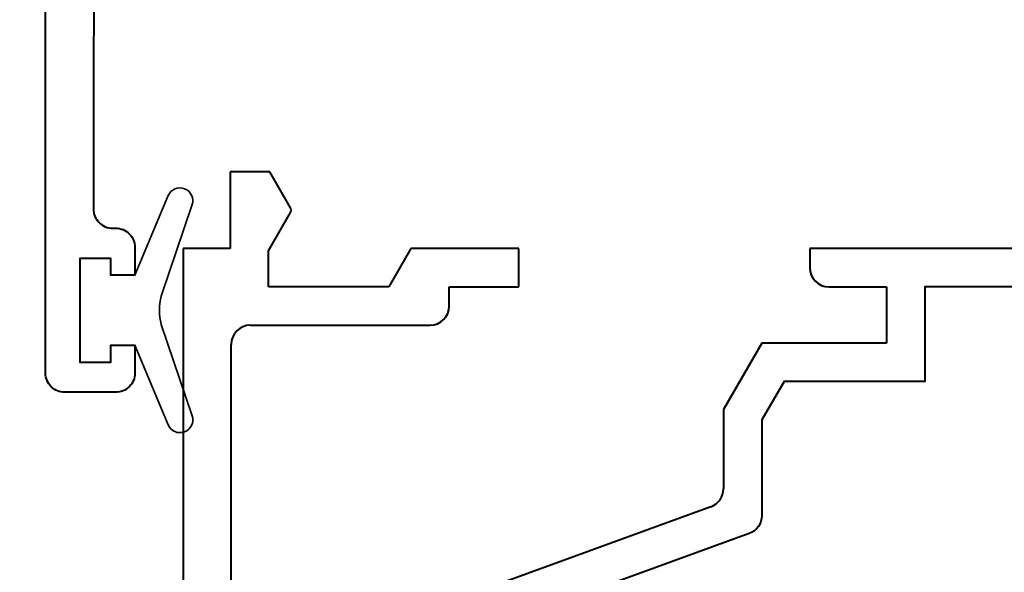
# Model space of a CAD drawing. Units: millimetres. Extents: x 1711 to 14019, y -51 to 524.
# Drawn here: x 13954 to 13995, y 265 to 288 of the extents above; entities that cross this region are included whole.
import ezdxf

# ---------------------------------------------------------------- set-up
doc = ezdxf.new("R2010")
doc.units = ezdxf.units.MM
doc.layers.get('DEFPOINTS').update_dxf_attribs({"color": 5})
for name, color, linetype, lineweight in [('TCL06 text', 7, 'Continuous', 20), ('TCL09 extrusion', 3, 'Continuous', 40), ('TCL10 parts', 2, 'Continuous', 35)]:
    doc.layers.add(name, color=color, linetype=linetype, lineweight=lineweight)
doc.styles.get("Standard").update_dxf_attribs({"font": 'isocpeur.ttf', "width": 0.8, "height": 4})
doc.dimstyles.new('1-2', dxfattribs={"dimtxt": 4, "dimasz": 4, "dimexe": 0, "dimexo": 4, "dimgap": 1, "dimtad": 1, "dimdec": 1, "dimdsep": 46, "dimtxsty": 'Standard', "dimcen": 2.5, "dimadec": 1, "dimazin": 3, "dimtfac": 1, "dimtdec": 1, "dimtmove": 0, "dimatfit": 3, "dimfxl": 1, "dimarcsym": 0})

# ---------------------------------------------------------------- blocks, each defined once
blk = doc.blocks.new('*D1039')
at = {"layer": 'DEFPOINTS', "color": 0, "transparency": 16777216}
for p in [(13943.893, 334.066), (13957.246, 334.066), (13962.946, 232.156)]:
    blk.add_point(p, dxfattribs=at)
at = {"layer": 'TCL06 text', "color": 0, "lineweight": -2, "transparency": 16777216}
for p, q in [((13953.246, 334.066), (13943.893, 334.066)), ((13943.893, 236.156), (13943.893, 330.066)), ((13958.946, 232.156), (13943.893, 232.156))]:
    blk.add_line(p, q, dxfattribs=at)
at = {"layer": 'TCL06 text', "color": 0, "transparency": 16777216}
for points in [[(13943.226, 330.066), (13944.56, 330.066), (13943.893, 334.066)], [(13943.226, 236.156), (13944.56, 236.156), (13943.893, 232.156)]]:
    blk.add_solid(points, dxfattribs=at)
at = {"layer": 'TCL06 text', "color": 0, "transparency": 16777216, "insert": (13940.893, 283.111), "char_height": 4, "attachment_point": 5, "rotation": 90}
blk.add_mtext('102', dxfattribs=at)
blk = doc.blocks.new('*U1492')
at = {"layer": 'TCL09 extrusion'}
for p, q in [((13964.603, 281.606), (13962.946, 281.606)), ((13962.946, 281.606), (13962.946, 278.406)), ((13965.469, 280.106), (13964.603, 281.606)), ((13964.546, 278.307), (13965.469, 279.906)), ((13962.946, 278.406), (13960.996, 278.406)), ((13960.996, 278.406), (13960.996, 254.406)), ((13964.546, 276.806), (13964.546, 278.307)), ((13970.496, 278.406), (13969.572, 276.806)), ((13974.996, 278.406), (13970.496, 278.406)), ((13974.996, 276.806), (13974.996, 278.406)), ((13999.446, 278.406), (13987.146, 278.406)), ((13987.146, 278.406), (13987.146, 277.606)), ((13969.572, 276.806), (13964.546, 276.806)), ((13972.096, 276.006), (13972.096, 276.806)), ((13972.096, 276.806), (13974.996, 276.806)), ((13987.946, 276.806), (13990.346, 276.806)), ((13990.346, 276.806), (13990.346, 274.456)), ((13963.796, 275.206), (13971.296, 275.206)), ((13962.996, 260.406), (13962.996, 274.406)), ((13985.146, 274.456), (13983.546, 271.685)), ((13990.346, 274.456), (13985.146, 274.456)), ((13983.546, 271.685), (13983.546, 268.385)), ((13983.02, 267.633), (13968.213, 262.244))]:
    blk.add_line(p, q, dxfattribs=at)
blk.add_lwpolyline([(13957.266, 294.526), (13957.246, 280.056, 0.414214), (13958.046, 279.256), (13958.176, 279.256, -0.414214), (13958.976, 278.456), (13958.976, 277.291), (13957.976, 277.291), (13957.976, 277.991), (13956.676, 277.991), (13956.676, 273.671), (13957.976, 273.671), (13957.976, 274.371), (13958.976, 274.371), (13958.976, 273.206, -0.414214), (13958.176, 272.406), (13956.046, 272.406, -0.414214), (13955.246, 273.206), (13955.246, 296.126)], format="xyb", dxfattribs=at)
blk.add_lwpolyline([(13991.146, 259.956, -0.414214), (13991.946, 259.156), (13991.946, 256.806, 0.414214), (13992.746, 256.006), (13999.446, 256.006, 0.414214), (14000.246, 256.806), (14000.246, 276.006, 0.414214), (13999.446, 276.806), (13991.946, 276.806), (13991.946, 272.856), (13986.07, 272.856), (13985.146, 271.256), (13985.146, 267.264, -0.315299), (13984.62, 266.513), (13972.968, 262.272, 0.78037), (13973.209, 259.956)], format="xyb", close=True, dxfattribs=at)
for centre, radius, start, end in [((13965.296, 280.006), 0.2, 330, 30), ((13987.946, 277.606), 0.8, 180, 270), ((13971.296, 276.006), 0.8, 270, 360), ((13963.796, 274.406), 0.8, 90, 180), ((13982.746, 268.385), 0.8, 290, 0)]:
    blk.add_arc(centre, radius, start, end, dxfattribs=at)
at = {"layer": 'TCL10 parts'}
blk.add_lwpolyline([(13956.676, 273.671), (13957.976, 273.671), (13957.976, 274.371), (13958.976, 274.371), (13960.365, 271.047, 0.954447), (13961.366, 271.424), (13960.075, 275.238, -0.120488), (13960.075, 276.424), (13961.366, 280.239, 0.954447), (13960.365, 280.615), (13958.976, 277.291), (13957.976, 277.291), (13957.976, 277.991), (13956.676, 277.991)], format="xyb", close=True, dxfattribs=at)

msp = doc.modelspace()

# ---------------------------------------------------------------- block references
at = {"layer": 'TCL06 text'}
msp.add_blockref('*U1492', (0, 0), dxfattribs=at)

# ---------------------------------------------------------------- dimensions: what is measured, and where the dimension line sits
dim = msp.add_linear_dim(base=(13943.893, 334.066), p1=(13962.946, 232.156), p2=(13957.246, 334.066), angle=90, dimstyle='1-2', override={"dimdec": 0}, dxfattribs=at)
dim.commit()
dim.dimension.update_dxf_attribs({"geometry": '*D1039', "text_midpoint": (13940.893, 283.111)})

doc.saveas('drawing.dxf')
